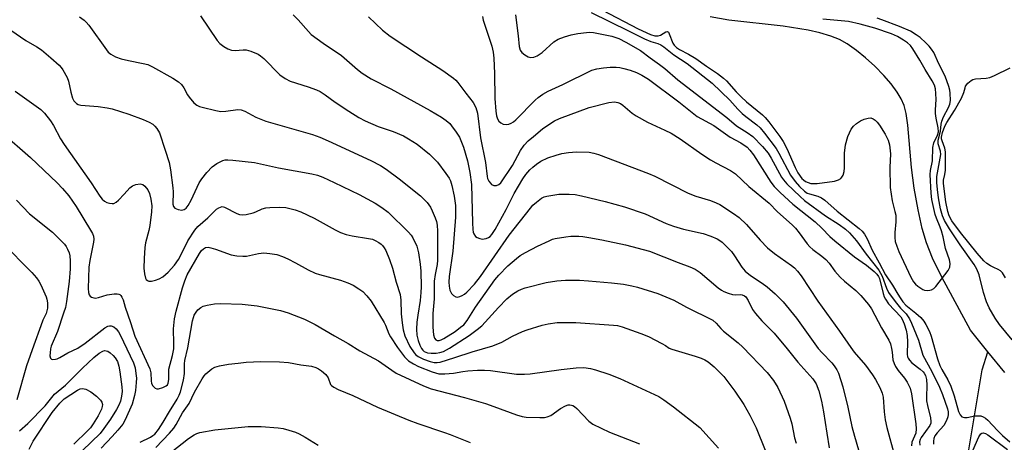
# Model space of a CAD drawing. Units: inches. Extents: x 1249763 to 1255763, y 497455 to 501455.
# Drawn here: x 1252016 to 1252302, y 500283 to 500406 of the extents above; entities that cross this region are included whole.
import ezdxf

# ---------------------------------------------------------------- set-up
doc = ezdxf.new("R2010")
doc.units = ezdxf.units.IN
doc.header["$MEASUREMENT"] = 0
doc.layers.add('HYDRO-Single Line Stream', color=4, linetype='Continuous')
doc.layers.add('Undefined', color=1, linetype='Continuous')

msp = doc.modelspace()

# ---------------------------------------------------------------- linework, layer by layer
at = {"layer": 'HYDRO-Single Line Stream'}
for points in [[(1252297.43, 500309.37), (1252292.41, 500315.59), (1252284.02, 500331.02), (1252281.39, 500336.53), (1252279.62, 500340.96), (1252278.39, 500345.14), (1252277.18, 500350.54), (1252276.03, 500356.82), (1252275.2, 500362.86), (1252274.22, 500375.12), (1252273.71, 500378.5), (1252273.11, 500380.82), (1252272.28, 500382.73), (1252271.08, 500384.74), (1252269.31, 500387.15), (1252267.23, 500389.55), (1252264.62, 500392.21), (1252261.91, 500394.67), (1252259.27, 500396.82), (1252256.57, 500398.74), (1252254.34, 500399.95), (1252251.78, 500400.98), (1252248.64, 500401.92), (1252245.25, 500402.68), (1252237.96, 500403.82), (1252222.21, 500405.6), (1252216.79, 500406.55)], [(1252291.68, 500279.69), (1252295.74, 500304.12), (1252297.43, 500309.37)], [(1252302.33, 500303.29), (1252297.43, 500309.37)]]:
    msp.add_lwpolyline(points, dxfattribs=at)
at = {"layer": 'Undefined'}
for points, elevation in [([(1252185.5, 500408.52), (1252195.86, 500403.11), (1252199.45, 500401.46), (1252200.7, 500401.05), (1252201.64, 500401.05), (1252202.32, 500401.28), (1252203.89, 500402.19), (1252204.42, 500402.28), (1252204.69, 500402.07), (1252204.89, 500401.68), (1252205.89, 500398.95), (1252206.3, 500398.33), (1252206.99, 500397.64), (1252207.89, 500397.06), (1252210.47, 500395.75), (1252212.58, 500394.48), (1252215.72, 500392.22), (1252218.86, 500390.11), (1252220.67, 500388.74), (1252221.49, 500387.96), (1252224.35, 500384.78), (1252225.8, 500383.3), (1252227.31, 500381.92), (1252231.98, 500378.14), (1252232.77, 500377.34), (1252233.83, 500376.07), (1252237.02, 500371.81), (1252237.95, 500370.41), (1252239.02, 500368.34), (1252241.42, 500362.86), (1252242.21, 500361.31), (1252243.42, 500359.69), (1252243.83, 500359.29), (1252244.49, 500358.81), (1252245.21, 500358.44), (1252245.98, 500358.22), (1252247.87, 500358.24), (1252252.88, 500358.88), (1252254.09, 500359.24), (1252254.7, 500359.63), (1252255.02, 500360), (1252255.41, 500360.65), (1252255.7, 500361.65), (1252255.78, 500362.75), (1252255.78, 500367), (1252256.05, 500369.45), (1252256.73, 500371.81), (1252257.72, 500373.94), (1252258.39, 500374.88), (1252259.25, 500375.62), (1252260.45, 500376.4), (1252261.53, 500376.86), (1252262.65, 500377.18), (1252263.43, 500377.21), (1252264.11, 500376.99), (1252264.73, 500376.53), (1252265.31, 500375.95), (1252265.91, 500375.17), (1252267.58, 500372.51), (1252268.46, 500370.73), (1252268.81, 500369.37), (1252269.1, 500366.83), (1252268.96, 500362.82), (1252269.06, 500357), (1252269.59, 500353.16), (1252270.45, 500350.09), (1252270.68, 500348.98), (1252270.72, 500347.09), (1252270.42, 500343.99), (1252270.37, 500342.52), (1252270.54, 500341.4), (1252270.94, 500340.02), (1252271.57, 500338.41), (1252275.03, 500331.04), (1252275.84, 500329.61), (1252276.41, 500328.99), (1252277.07, 500328.42), (1252278.52, 500327.46), (1252279.03, 500327.28), (1252279.8, 500327.16), (1252280.58, 500327.19), (1252281.06, 500327.31), (1252281.73, 500327.72), (1252282.33, 500328.29), (1252285.88, 500332.92), (1252286.4, 500333.89), (1252286.49, 500334.96), (1252286.28, 500336.04), (1252285.08, 500339.36), (1252284.42, 500342.76), (1252283.98, 500344.45), (1252283.59, 500345.56), (1252282.5, 500348.1), (1252282.15, 500349.15), (1252281.2, 500353.54), (1252280.93, 500355.42), (1252280.66, 500360.85), (1252280.79, 500361.97), (1252281.36, 500364.8), (1252281.47, 500368.61), (1252281.75, 500369.97), (1252282.83, 500372.24), (1252283.05, 500373.2), (1252282.95, 500374.31), (1252282.37, 500377.11), (1252282.18, 500378.51), (1252282.18, 500379.61), (1252282.41, 500382.61), (1252282.35, 500384.3), (1252282.2, 500385.69), (1252281.92, 500386.71), (1252281.28, 500388.03), (1252279.2, 500391.31), (1252277.67, 500393.96), (1252275.62, 500397.26), (1252274.93, 500398.22), (1252274.09, 500399.04), (1252272.96, 500399.8), (1252271.18, 500400.83), (1252269.41, 500401.62), (1252264.62, 500403.27), (1252260.3, 500404.46), (1252256.94, 500405.17), (1252249.48, 500405.85)], 272), ([(1252033.63, 500406.6), (1252034.95, 500405.63), (1252035.56, 500405.06), (1252036.29, 500404.15), (1252041.38, 500397.02), (1252041.94, 500396.36), (1252042.7, 500395.69), (1252044.04, 500394.93), (1252045.65, 500394.42), (1252047.83, 500393.86), (1252052.09, 500393.07), (1252053.48, 500392.71), (1252054.75, 500392.1), (1252060.69, 500388.74), (1252062.32, 500387.67), (1252063.17, 500386.9), (1252063.86, 500385.99), (1252064.91, 500383.97), (1252065.42, 500383.23), (1252066.76, 500381.64), (1252067.64, 500380.89), (1252068.4, 500380.55), (1252069.23, 500380.31), (1252073.21, 500379.37), (1252074.63, 500379.12), (1252076.06, 500379.15), (1252079.61, 500379.69), (1252080.58, 500379.62), (1252081.59, 500379.22), (1252084.79, 500377.46), (1252087.7, 500376.25), (1252101.26, 500372.39), (1252103.44, 500371.63), (1252105.84, 500370.6), (1252118.21, 500364.88), (1252121, 500363.41), (1252122.68, 500362.33), (1252126.47, 500359.58), (1252132.65, 500354.57), (1252134.52, 500352.7), (1252135.54, 500351.3), (1252136.06, 500350.29), (1252136.93, 500348.19), (1252137.29, 500347.12), (1252137.49, 500346.12), (1252137.57, 500344.34), (1252137.56, 500335.94), (1252137.43, 500334.66), (1252136.85, 500331.76), (1252136.58, 500329.84), (1252136.57, 500324.67), (1252136.23, 500320.42), (1252136.17, 500318.76), (1252136.2, 500316.54), (1252136.38, 500314.28), (1252136.66, 500313.28), (1252137.1, 500312.78), (1252137.46, 500312.65), (1252138.08, 500312.67), (1252138.6, 500312.85), (1252139.38, 500313.24), (1252142.66, 500315.27), (1252144.28, 500316.45), (1252145.17, 500317.21), (1252146.15, 500318.43), (1252148.61, 500322.26), (1252154.22, 500330.23), (1252155.36, 500331.54), (1252158.04, 500334.31), (1252160.47, 500336.4), (1252161.62, 500337.26), (1252163.1, 500338.12), (1252166.62, 500340), (1252169.96, 500341.59), (1252170.99, 500342), (1252171.79, 500342.22), (1252174.84, 500342.75), (1252176.28, 500342.87), (1252178.62, 500342.91), (1252179.79, 500342.82), (1252181.53, 500342.54), (1252185.27, 500341.85), (1252192.17, 500340.41), (1252199.11, 500338.51), (1252207.47, 500335.27), (1252210.84, 500334.04), (1252212.45, 500333.29), (1252213.88, 500332.34), (1252219.11, 500327.91), (1252220.05, 500327.24), (1252220.77, 500326.86), (1252222.04, 500326.35), (1252223.27, 500326.02), (1252224.24, 500325.91), (1252225.62, 500325.93), (1252226.1, 500325.86), (1252226.75, 500325.58), (1252227.12, 500325.28), (1252227.85, 500324.22), (1252229.1, 500321.61), (1252229.93, 500320.48), (1252231.79, 500318.35), (1252235.35, 500314.75), (1252239.14, 500310.19), (1252242.21, 500306.31), (1252246.61, 500301.5), (1252247.51, 500300.03), (1252248.33, 500298.05), (1252249.09, 500295.06), (1252249.73, 500291.9), (1252250.63, 500285.68), (1252251.33, 500281.46)], 286), ([(1252068.7, 500406.83), (1252073.57, 500399.66), (1252074.36, 500398.81), (1252075.5, 500397.98), (1252076.71, 500397.27), (1252077.72, 500396.89), (1252078.83, 500396.82), (1252081.17, 500397.02), (1252082.03, 500397), (1252083.38, 500396.61), (1252085.47, 500395.71), (1252086.2, 500395.28), (1252087.1, 500394.52), (1252091.75, 500389.71), (1252093.31, 500388.64), (1252094.8, 500387.93), (1252100.02, 500386.24), (1252102.45, 500385.35), (1252103.49, 500384.88), (1252104.98, 500383.97), (1252107.89, 500381.84), (1252111.8, 500379.15), (1252114.75, 500377.32), (1252116.58, 500376.4), (1252120.35, 500374.72), (1252124.71, 500373.24), (1252127.66, 500372.03), (1252129.17, 500371.16), (1252131.62, 500369.59), (1252135.21, 500366.74), (1252136.44, 500365.59), (1252137.56, 500364.34), (1252139.98, 500361.13), (1252140.94, 500359.7), (1252141.3, 500358.94), (1252141.73, 500357.58), (1252142.37, 500354.55), (1252142.75, 500351.82), (1252142.81, 500349.83), (1252142.76, 500348.42), (1252142.02, 500338.59), (1252140.98, 500331.24), (1252140.88, 500329.53), (1252140.93, 500328.39), (1252141.19, 500327.25), (1252141.66, 500326.22), (1252142.19, 500325.66), (1252142.85, 500325.32), (1252143.32, 500325.23), (1252144.04, 500325.35), (1252144.76, 500325.66), (1252145.45, 500326.08), (1252146.12, 500326.64), (1252148.34, 500328.96), (1252150.1, 500331.23), (1252158.34, 500343.15), (1252164.57, 500351.08), (1252165.25, 500351.86), (1252166.28, 500352.8), (1252167.81, 500353.97), (1252168.54, 500354.31), (1252169.33, 500354.56), (1252172.83, 500355.05), (1252175.82, 500355.09), (1252177.6, 500354.99), (1252179.35, 500354.65), (1252186.31, 500352.99), (1252191.9, 500351.38), (1252197.9, 500349.43), (1252204.03, 500346.59), (1252206.14, 500345.79), (1252209.05, 500344.92), (1252214.69, 500343.69), (1252216.92, 500342.92), (1252218.82, 500342.14), (1252219.56, 500341.69), (1252220.23, 500341.13), (1252222.93, 500338.41), (1252223.79, 500337.23), (1252225.92, 500333.91), (1252226.91, 500332.74), (1252228.52, 500331.46), (1252231.89, 500329.23), (1252233.3, 500328.17), (1252235.66, 500326.13), (1252237.94, 500323.81), (1252241.88, 500319.14), (1252248.14, 500310.33), (1252249.27, 500309.04), (1252252.06, 500306.18), (1252252.78, 500305.31), (1252253.53, 500304.13), (1252254, 500303.13), (1252255.3, 500299.13), (1252256.76, 500293.24), (1252257.93, 500287.64), (1252258.68, 500284.82), (1252259.85, 500280.88)], 284), ([(1252095.6, 500407.12), (1252097.07, 500405.7), (1252100.06, 500402.27), (1252100.86, 500401.47), (1252104.34, 500398.94), (1252109.64, 500395.34), (1252114.3, 500391.27), (1252115.64, 500390.24), (1252118.32, 500388.55), (1252124.03, 500385.71), (1252135.44, 500379.39), (1252138.73, 500377.44), (1252140.1, 500376.46), (1252141.12, 500375.56), (1252141.68, 500374.93), (1252143.03, 500373.06), (1252143.95, 500371.6), (1252145.1, 500368.71), (1252146.31, 500364.78), (1252146.95, 500361.38), (1252147.44, 500357.95), (1252147.72, 500346.81), (1252147.83, 500344.83), (1252147.96, 500344.03), (1252148.12, 500343.56), (1252148.65, 500342.81), (1252149.08, 500342.52), (1252149.84, 500342.23), (1252150.64, 500342.08), (1252151.17, 500342.09), (1252151.69, 500342.21), (1252152.41, 500342.52), (1252152.83, 500342.82), (1252153.36, 500343.38), (1252154.3, 500344.81), (1252157.47, 500350.62), (1252159.84, 500355.31), (1252162.4, 500359.5), (1252163.25, 500360.77), (1252164.38, 500362.13), (1252165.22, 500362.94), (1252166.36, 500363.85), (1252167.57, 500364.63), (1252169.6, 500365.61), (1252172.01, 500366.46), (1252173.64, 500366.93), (1252175.62, 500367.22), (1252177.91, 500367.42), (1252181.67, 500367.26), (1252182.96, 500367.03), (1252184.3, 500366.62), (1252198.87, 500361.12), (1252200.69, 500360.31), (1252210.36, 500355.37), (1252212.56, 500354.53), (1252216.91, 500353.23), (1252218.52, 500352.59), (1252219.55, 500352.08), (1252223.5, 500349.52), (1252225.15, 500348.3), (1252227.29, 500346.29), (1252231.3, 500341.74), (1252233.43, 500339.52), (1252235.44, 500337.89), (1252240.41, 500334.38), (1252241.26, 500333.67), (1252242.18, 500332.71), (1252243.21, 500331.36), (1252248.07, 500324.04), (1252254.36, 500315.34), (1252257.59, 500310.59), (1252258.62, 500309.25), (1252261.84, 500305.44), (1252263.89, 500302.66), (1252264.76, 500301.27), (1252266.02, 500298.98), (1252266.76, 500297.29), (1252266.97, 500296.19), (1252267.28, 500291.88), (1252267.58, 500289.64), (1252268.12, 500287.33), (1252270.34, 500279.22)], 282), ([(1252117.52, 500406.56), (1252121.6, 500402.69), (1252123.8, 500400.97), (1252132.96, 500394.92), (1252139.15, 500391), (1252142.26, 500388.72), (1252142.91, 500388.14), (1252143.46, 500387.51), (1252145.78, 500384.39), (1252147.95, 500381.67), (1252148.71, 500380.22), (1252149.2, 500378.61), (1252150.07, 500371.43), (1252151.47, 500364.27), (1252151.96, 500360.21), (1252152.11, 500359.64), (1252152.46, 500358.9), (1252152.92, 500358.25), (1252153.28, 500357.9), (1252153.93, 500357.64), (1252154.66, 500357.64), (1252155.36, 500357.86), (1252155.94, 500358.35), (1252159.4, 500363.4), (1252161.67, 500367.75), (1252162.76, 500369.32), (1252163.88, 500370.53), (1252165.41, 500371.87), (1252168.1, 500374.07), (1252170.17, 500375.52), (1252171.59, 500376.37), (1252173, 500377.03), (1252181.67, 500380.26), (1252187.32, 500381.75), (1252188.98, 500381.88), (1252189.99, 500381.72), (1252190.71, 500381.43), (1252191.42, 500380.96), (1252194.11, 500378.61), (1252195.3, 500377.79), (1252198.55, 500376.03), (1252203.64, 500373.71), (1252205.42, 500372.77), (1252208.08, 500371.12), (1252214.37, 500366.72), (1252216.85, 500365.07), (1252218.37, 500364.19), (1252222.7, 500361.92), (1252224.1, 500361), (1252227.99, 500357.34), (1252233.9, 500352.44), (1252236.37, 500349.99), (1252240.63, 500346.16), (1252241.55, 500345.18), (1252242.65, 500343.83), (1252244.91, 500340.7), (1252245.68, 500339.8), (1252246.56, 500339), (1252249.23, 500337.09), (1252250.37, 500336.14), (1252251.37, 500335.06), (1252253, 500332.72), (1252254.49, 500331.04), (1252255.74, 500329.87), (1252259.12, 500327.13), (1252260.54, 500325.68), (1252262.8, 500323.03), (1252263.64, 500321.86), (1252266.57, 500316.3), (1252268.66, 500312.73), (1252269.1, 500311.68), (1252269.47, 500310.33), (1252269.67, 500309.23), (1252269.87, 500307.06), (1252270.2, 500305.92), (1252270.63, 500305.07), (1252271.39, 500303.92), (1252273.24, 500301.71), (1252274.01, 500300.56), (1252274.86, 500298.79), (1252275.21, 500297.19), (1252276.47, 500288.39), (1252276.59, 500286.96), (1252276.46, 500285.68), (1252275.39, 500283.09), (1252275.2, 500282.01)], 280), ([(1252150.6, 500406.68), (1252150.82, 500405.58), (1252153.31, 500398.04), (1252153.78, 500396.33), (1252153.96, 500394.59), (1252154.17, 500390.1), (1252154.2, 500382.86), (1252154.52, 500379.15), (1252154.73, 500377.81), (1252154.98, 500377), (1252155.39, 500376.32), (1252155.97, 500375.78), (1252156.68, 500375.46), (1252157.48, 500375.33), (1252158.28, 500375.4), (1252158.99, 500375.69), (1252159.65, 500376.13), (1252160.29, 500376.69), (1252165.89, 500382.39), (1252166.78, 500383.14), (1252168.18, 500384.13), (1252169.68, 500384.99), (1252174.02, 500386.97), (1252182.35, 500391.04), (1252183.83, 500391.47), (1252185.77, 500391.78), (1252187.72, 500391.98), (1252189.44, 500391.98), (1252190.57, 500391.86), (1252191.7, 500391.6), (1252193.53, 500391.06), (1252195.38, 500390.39), (1252196.93, 500389.66), (1252198.84, 500388.46), (1252207.7, 500381.91), (1252213.03, 500377.67), (1252217.84, 500375.02), (1252222.6, 500371.6), (1252225.64, 500370.01), (1252227.5, 500368.69), (1252228.32, 500367.9), (1252229.37, 500366.5), (1252234.36, 500358.6), (1252235.39, 500357.33), (1252237.07, 500355.62), (1252240.78, 500352.24), (1252247.27, 500347.02), (1252249.18, 500345.25), (1252251.54, 500342.8), (1252252.95, 500341.55), (1252258.66, 500336.89), (1252262.13, 500334.48), (1252264.4, 500332.61), (1252265.22, 500331.84), (1252265.7, 500331.22), (1252265.97, 500330.62), (1252266.99, 500326.31), (1252267.33, 500325.27), (1252267.66, 500324.58), (1252268.56, 500323.27), (1252272.11, 500319.47), (1252272.54, 500318.78), (1252273.11, 500317.45), (1252273.71, 500315.59), (1252274, 500314.08), (1252274.13, 500312.2), (1252274.01, 500308.63), (1252274.12, 500307.92), (1252274.3, 500307.47), (1252274.69, 500306.87), (1252275.37, 500306.16), (1252277.76, 500304.32), (1252278.64, 500303.52), (1252278.97, 500303.1), (1252279.33, 500302.45), (1252279.65, 500301.29), (1252279.74, 500299.63), (1252279.61, 500296.17), (1252279.65, 500295.14), (1252279.9, 500293.78), (1252280.81, 500290.21), (1252280.91, 500289.11), (1252280.82, 500288.65), (1252280.53, 500287.99), (1252278.04, 500284.46), (1252277.72, 500283.89), (1252277.54, 500283.2), (1252277.65, 500282.27)], 278), ([(1252160.21, 500407.14), (1252160.98, 500401.1), (1252161.28, 500397.95), (1252161.6, 500396.89), (1252162.11, 500396.25), (1252162.97, 500395.52), (1252163.93, 500394.94), (1252164.64, 500394.76), (1252165.57, 500394.82), (1252166.55, 500395.27), (1252167.94, 500396.22), (1252171.4, 500399.28), (1252172.6, 500400.05), (1252174.5, 500400.76), (1252176.42, 500401.33), (1252178.34, 500401.7), (1252180.88, 500402.06), (1252181.72, 500402.1), (1252182.9, 500401.99), (1252188.19, 500400.97), (1252190.24, 500400.27), (1252192.28, 500399.24), (1252196.51, 500396.8), (1252199.32, 500394.67), (1252202.03, 500392.76), (1252203.58, 500391.55), (1252207.42, 500388.26), (1252221.62, 500377.39), (1252224.44, 500374.89), (1252227.48, 500373.03), (1252229.13, 500371.84), (1252231.96, 500368.89), (1252233.57, 500366.96), (1252234.45, 500365.53), (1252237.48, 500359.99), (1252238.04, 500359.21), (1252239.06, 500358.12), (1252242.87, 500354.4), (1252244.14, 500353.3), (1252250.24, 500348.85), (1252254.28, 500346.33), (1252256.12, 500344.91), (1252257.25, 500343.87), (1252259.3, 500341.58), (1252262.04, 500337.7), (1252265.79, 500333.03), (1252266.74, 500331.28), (1252267.99, 500327.77), (1252268.61, 500326.55), (1252270.47, 500323.91), (1252272.08, 500322.02), (1252273.67, 500320.4), (1252274.67, 500318.96), (1252275.28, 500317.68), (1252277.25, 500312.76), (1252278.51, 500308.36), (1252281.17, 500303.66), (1252283.34, 500299.04), (1252284.21, 500296.96), (1252285.73, 500292.78), (1252285.91, 500291.93), (1252285.92, 500291.17), (1252285.8, 500290.46), (1252285.44, 500289.43), (1252284.62, 500287.99), (1252282.73, 500285.85), (1252282.07, 500284.97), (1252281.75, 500284.21), (1252281.59, 500283.37), (1252281.6, 500282.54)], 276), ([(1252182.17, 500407.79), (1252193.09, 500402.55), (1252197.73, 500400.19), (1252199.55, 500399.43), (1252201.6, 500398.84), (1252202.48, 500398.48), (1252203.33, 500397.9), (1252206.21, 500395.52), (1252210.08, 500393.04), (1252217.38, 500387.28), (1252222.51, 500382.35), (1252224.84, 500379.74), (1252226.05, 500378.53), (1252227.13, 500377.6), (1252230.29, 500375.19), (1252231.26, 500374.33), (1252232.58, 500372.78), (1252235.95, 500368.33), (1252236.76, 500366.98), (1252240.14, 500360.59), (1252241.42, 500358.81), (1252242.72, 500357.35), (1252244.14, 500356), (1252244.98, 500355.42), (1252245.62, 500355.17), (1252248.05, 500354.54), (1252249.08, 500354), (1252250.06, 500353.35), (1252253.69, 500350.16), (1252260.08, 500345.13), (1252260.91, 500344.32), (1252261.59, 500343.45), (1252262.35, 500342.1), (1252263.79, 500338.89), (1252265.88, 500335.19), (1252267.66, 500331.67), (1252269.73, 500328.72), (1252271.23, 500326.09), (1252271.96, 500324.96), (1252272.74, 500323.88), (1252273.62, 500322.91), (1252276.52, 500320.53), (1252277.94, 500319.27), (1252278.83, 500318.24), (1252279.42, 500317.28), (1252280.43, 500315.2), (1252280.98, 500313.86), (1252282.82, 500307.31), (1252283.44, 500305.4), (1252284.01, 500304.17), (1252285.77, 500301.2), (1252286.71, 500299.38), (1252287.68, 500296.55), (1252288.91, 500292.05), (1252289.35, 500291.06), (1252289.9, 500290.51), (1252290.6, 500290.3), (1252291.39, 500290.3), (1252293.64, 500290.73), (1252294.5, 500290.8), (1252295.34, 500290.72), (1252296.11, 500290.46), (1252296.76, 500290.05), (1252297.39, 500289.52), (1252300.26, 500286.47), (1252301.71, 500285.08), (1252303.85, 500283.22)], 274), ([(1252304.49, 500312.86), (1252300.83, 500317.23), (1252299.53, 500319.11), (1252297.8, 500322.07), (1252297.02, 500323.87), (1252296.14, 500326.54), (1252294.93, 500331.67), (1252294.25, 500333.36), (1252293.42, 500334.69), (1252289.38, 500340.42), (1252286.33, 500344.99), (1252284.8, 500347.46), (1252284.21, 500348.8), (1252283.71, 500350.81), (1252283.13, 500353.99), (1252282.77, 500356.46), (1252282.59, 500358.48), (1252282.61, 500360.18), (1252283.72, 500366.6), (1252283.64, 500367.61), (1252283.04, 500369.73), (1252282.97, 500370.74), (1252283.66, 500373.43), (1252283.88, 500375.45), (1252284.05, 500376.28), (1252284.59, 500377.58), (1252286.01, 500380.24), (1252286.38, 500381.18), (1252286.54, 500382.29), (1252286.49, 500384.37), (1252286.39, 500385.25), (1252286.12, 500386.34), (1252285.06, 500389.3), (1252283.23, 500392.9), (1252281.71, 500396.17), (1252281.08, 500397.19), (1252280.4, 500398.05), (1252279.43, 500399.06), (1252277.72, 500400.57), (1252276.59, 500401.37), (1252274.93, 500402.37), (1252271.72, 500403.8), (1252266.59, 500405.72), (1252265.24, 500406.14)], 274), ([(1252013.67, 500402.74), (1252018.04, 500399.71), (1252021.19, 500397.85), (1252022.53, 500396.95), (1252025.29, 500394.65), (1252027.67, 500392.5), (1252028.26, 500391.86), (1252028.75, 500391.18), (1252030.02, 500388.97), (1252030.4, 500387.89), (1252031.09, 500384.69), (1252031.57, 500382.97), (1252031.95, 500382.21), (1252032.68, 500381.42), (1252033.16, 500381.17), (1252033.99, 500380.97), (1252039.05, 500380.52), (1252041.64, 500380.15), (1252043.05, 500379.87), (1252047.95, 500378.29), (1252052.07, 500376.78), (1252053.85, 500376.03), (1252054.88, 500375.39), (1252055.51, 500374.8), (1252056.06, 500374.14), (1252056.79, 500372.89), (1252058.51, 500367.9), (1252059.61, 500364.31), (1252060.04, 500362.15), (1252060.72, 500356.94), (1252060.77, 500355.82), (1252060.67, 500352.24), (1252060.84, 500351.51), (1252061.27, 500351.04), (1252062.23, 500350.66), (1252063.29, 500350.5), (1252064.01, 500350.63), (1252064.55, 500351.01), (1252065.12, 500351.77), (1252066, 500353.35), (1252068.37, 500358.39), (1252069.13, 500359.57), (1252070.53, 500361.39), (1252072.12, 500363.02), (1252073.45, 500364.04), (1252075.17, 500364.83), (1252075.91, 500365.02), (1252076.65, 500365.09), (1252078.14, 500365), (1252084.4, 500364.26), (1252091.39, 500362.74), (1252101.07, 500360.96), (1252102.71, 500360.58), (1252104.23, 500360.01), (1252107.6, 500358.5), (1252114.77, 500355.01), (1252119.49, 500352.53), (1252121.44, 500351.27), (1252123.27, 500349.86), (1252129.17, 500344.04), (1252129.96, 500343.17), (1252130.45, 500342.44), (1252131.57, 500340.02), (1252132.06, 500338.09), (1252132.58, 500334.8), (1252132.7, 500332.71), (1252132.78, 500328.18), (1252132.73, 500326.59), (1252132.51, 500324.28), (1252131.82, 500319.96), (1252131.59, 500317.93), (1252131.48, 500315.88), (1252131.55, 500314.16), (1252131.94, 500312.58), (1252132.44, 500311.29), (1252132.93, 500310.31), (1252133.34, 500309.78), (1252133.74, 500309.47), (1252134.71, 500309.07), (1252135.77, 500308.9), (1252137.14, 500308.95), (1252138.22, 500309.12), (1252139.29, 500309.47), (1252141.06, 500310.36), (1252146.81, 500314.04), (1252149.12, 500315.77), (1252150.44, 500316.89), (1252155.25, 500322.23), (1252157.74, 500324.71), (1252159.4, 500326.11), (1252160.9, 500327.01), (1252161.97, 500327.52), (1252163.08, 500327.91), (1252169.09, 500329.43), (1252172.2, 500329.91), (1252174.76, 500330.11), (1252178.8, 500330.1), (1252181.46, 500329.95), (1252188.11, 500329.37), (1252191.55, 500328.94), (1252194.05, 500328.53), (1252195.7, 500328.15), (1252201.61, 500326.27), (1252206.17, 500324.3), (1252209.93, 500322.3), (1252217.5, 500318.52), (1252218.52, 500317.68), (1252219.82, 500316.12), (1252220.63, 500315.32), (1252224.88, 500311.91), (1252226.3, 500310.69), (1252233.33, 500303.3), (1252235.16, 500301.06), (1252236.42, 500298.99), (1252238.27, 500295.02), (1252240.02, 500290.09), (1252240.48, 500288.4), (1252241.27, 500284.37), (1252241.7, 500282.87)], 288), ([(1252302.55, 500330.83), (1252301.66, 500332.27), (1252301.11, 500332.87), (1252300.44, 500333.27), (1252299.19, 500333.79), (1252298.15, 500334.33), (1252297.17, 500334.97), (1252296.3, 500335.75), (1252294.36, 500337.94), (1252289.49, 500344), (1252287.01, 500347.36), (1252286.14, 500348.84), (1252285.77, 500350.07), (1252285.24, 500352.85), (1252284.52, 500358.23), (1252284.58, 500359.15), (1252284.95, 500360.79), (1252285.1, 500362.04), (1252285.15, 500367.35), (1252284.97, 500368.45), (1252284.11, 500370.61), (1252283.97, 500371.15), (1252283.95, 500371.63), (1252284.23, 500372.96), (1252284.9, 500374.85), (1252285.48, 500375.94), (1252287.75, 500379.37), (1252289.74, 500382.98), (1252290.47, 500384.56), (1252290.79, 500386), (1252290.96, 500386.45), (1252291.65, 500387.34), (1252292.53, 500388.09), (1252293.02, 500388.36), (1252293.81, 500388.56), (1252296.92, 500388.77), (1252298.02, 500388.99), (1252299.38, 500389.56), (1252303.89, 500391.8)], 276), ([(1252014.86, 500384.95), (1252022.31, 500379.67), (1252023.43, 500378.57), (1252025.17, 500376.39), (1252026.04, 500375), (1252028.11, 500371.11), (1252029.11, 500369.47), (1252036.98, 500358.37), (1252039.45, 500354.48), (1252040.2, 500353.61), (1252040.85, 500353.05), (1252041.56, 500352.68), (1252042.31, 500352.45), (1252043.06, 500352.36), (1252043.53, 500352.42), (1252044.24, 500352.8), (1252044.89, 500353.36), (1252046.57, 500355.05), (1252048.23, 500356.92), (1252049, 500357.53), (1252049.94, 500357.89), (1252051.25, 500358.05), (1252051.96, 500357.92), (1252052.59, 500357.45), (1252053.44, 500356.31), (1252053.91, 500355.25), (1252054.35, 500353.6), (1252054.55, 500351.7), (1252054.48, 500349.95), (1252054.05, 500345.96), (1252053.76, 500344.55), (1252052.72, 500340.98), (1252052.54, 500339.57), (1252052.32, 500336.42), (1252052.28, 500333.61), (1252052.42, 500331.95), (1252052.73, 500330.69), (1252052.96, 500330.29), (1252053.29, 500330.01), (1252053.69, 500329.85), (1252054.49, 500329.86), (1252055.63, 500330.14), (1252056.76, 500330.54), (1252057.79, 500331.1), (1252059.35, 500332.44), (1252061.18, 500334.53), (1252062.34, 500336.13), (1252063.14, 500337.57), (1252065.09, 500341.55), (1252067.06, 500344.69), (1252067.98, 500345.7), (1252070.85, 500348.22), (1252073.41, 500350.71), (1252074.03, 500351.16), (1252074.98, 500351.47), (1252075.73, 500351.37), (1252079.27, 500349.51), (1252080.03, 500349.21), (1252080.83, 500349.08), (1252081.97, 500349.21), (1252083.98, 500349.7), (1252084.81, 500349.98), (1252086.67, 500350.81), (1252087.75, 500351.12), (1252088.91, 500351.24), (1252091.55, 500351.33), (1252093.56, 500351.22), (1252096.27, 500350.59), (1252097.86, 500349.98), (1252101.76, 500348.09), (1252107.83, 500344.7), (1252109.36, 500343.97), (1252111.03, 500343.42), (1252112.74, 500342.97), (1252117.57, 500342.24), (1252118.68, 500341.99), (1252119.5, 500341.66), (1252120.53, 500341.1), (1252121.24, 500340.6), (1252121.63, 500340.2), (1252122.12, 500339.52), (1252122.53, 500338.76), (1252123.67, 500336.09), (1252124.47, 500333.63), (1252125.57, 500329.54), (1252126.69, 500325.98), (1252126.94, 500324.29), (1252127.06, 500320.39), (1252127.26, 500317.74), (1252127.64, 500315.7), (1252128.1, 500313.99), (1252129.57, 500310.9), (1252130.75, 500309.01), (1252131.29, 500308.43), (1252131.91, 500307.96), (1252133.49, 500307.24), (1252135.47, 500306.56), (1252136.61, 500306.26), (1252137.52, 500306.22), (1252138.32, 500306.36), (1252142.56, 500307.66), (1252147.6, 500309.38), (1252153.61, 500311.07), (1252156.21, 500312.17), (1252159.39, 500313.85), (1252162.25, 500315.24), (1252163.65, 500315.74), (1252167.95, 500317.05), (1252169.68, 500317.48), (1252172.36, 500317.81), (1252174.14, 500317.87), (1252177.71, 500317.84), (1252188.69, 500317.12), (1252189.81, 500316.96), (1252191.2, 500316.57), (1252196.62, 500314.7), (1252198.85, 500313.8), (1252202.77, 500311.79), (1252203.77, 500311.19), (1252204.88, 500310.4), (1252205.62, 500310.06), (1252212.41, 500308.12), (1252214.17, 500307.51), (1252215.18, 500307.02), (1252216.16, 500306.41), (1252217.96, 500304.97), (1252219.62, 500303.38), (1252220.74, 500302.13), (1252223.92, 500297.91), (1252226.51, 500294.02), (1252228.28, 500290.95), (1252229.37, 500288.86), (1252230.1, 500287.27), (1252232.72, 500280.84)], 290), ([(1252009.43, 500374.24), (1252016.23, 500368.48), (1252019.32, 500365.76), (1252027.12, 500358.34), (1252028.66, 500356.76), (1252030.47, 500354.64), (1252032.64, 500351.47), (1252036.8, 500344.64), (1252037.32, 500343.69), (1252037.62, 500342.95), (1252037.75, 500342.05), (1252037.68, 500341.2), (1252036.55, 500335.82), (1252036.3, 500333.95), (1252036.12, 500327.69), (1252036.2, 500326.6), (1252036.41, 500325.87), (1252036.66, 500325.47), (1252037.03, 500325.21), (1252037.72, 500324.99), (1252038.23, 500324.95), (1252039.07, 500325.09), (1252041.63, 500325.85), (1252043.69, 500326.16), (1252044.54, 500326.19), (1252045.04, 500326.11), (1252045.26, 500326.02), (1252045.61, 500325.69), (1252045.89, 500325.23), (1252046.22, 500324.44), (1252046.88, 500322.28), (1252048.44, 500317.82), (1252049.69, 500313.91), (1252054, 500304.44), (1252054.3, 500303.2), (1252054.37, 500300.94), (1252054.53, 500300.15), (1252054.9, 500299.5), (1252055.61, 500298.82), (1252056.03, 500298.63), (1252056.51, 500298.6), (1252057.8, 500298.94), (1252058.75, 500299.44), (1252059.12, 500299.79), (1252059.36, 500300.24), (1252059.56, 500301.35), (1252059.52, 500303.54), (1252059.58, 500304.33), (1252060.59, 500308.24), (1252060.95, 500310.21), (1252061.02, 500311.75), (1252060.92, 500315.99), (1252061.22, 500318.88), (1252061.66, 500321.16), (1252063.48, 500327.9), (1252064.16, 500329.97), (1252064.88, 500331.69), (1252068.42, 500337.84), (1252069.05, 500338.74), (1252069.59, 500339.27), (1252070.19, 500339.6), (1252070.91, 500339.68), (1252071.7, 500339.54), (1252073.06, 500339.14), (1252077.65, 500337.51), (1252079.31, 500337.21), (1252080.99, 500337.1), (1252082.1, 500337.13), (1252085.62, 500337.85), (1252087.1, 500338.03), (1252088.88, 500337.92), (1252090.91, 500337.57), (1252092.52, 500337.04), (1252094.05, 500336.34), (1252096.32, 500335.18), (1252099.96, 500333.13), (1252102, 500332.18), (1252103.32, 500331.76), (1252109.43, 500330.14), (1252111.56, 500329.37), (1252113.1, 500328.67), (1252114.75, 500327.65), (1252115.86, 500326.83), (1252117.06, 500325.59), (1252118.34, 500324.03), (1252122.08, 500317.85), (1252122.47, 500317.05), (1252123.42, 500314.58), (1252123.91, 500313.65), (1252125.92, 500310.62), (1252128, 500307.86), (1252129.16, 500306.76), (1252130.55, 500305.82), (1252132.07, 500305.1), (1252136.06, 500303.5), (1252137.97, 500302.99), (1252139.67, 500302.92), (1252142.25, 500303.13), (1252144.96, 500303.62), (1252146.34, 500303.79), (1252149.21, 500304.02), (1252151.24, 500304.06), (1252152.98, 500303.92), (1252160.52, 500302.9), (1252162.83, 500302.81), (1252164.53, 500302.93), (1252173.53, 500304.23), (1252177.88, 500304.68), (1252180.09, 500304.76), (1252182, 500304.54), (1252183.47, 500304.13), (1252187.33, 500302.84), (1252190.55, 500301.62), (1252201.82, 500296.33), (1252203.3, 500295.41), (1252206.09, 500293.36), (1252213.72, 500287.34), (1252219.23, 500281.35)], 292), ([(1252015.29, 500353.37), (1252019.06, 500349.41), (1252025.71, 500344.06), (1252029.18, 500340.57), (1252029.72, 500339.9), (1252030.14, 500339.14), (1252030.56, 500338.06), (1252030.73, 500337.22), (1252030.83, 500335.75), (1252030.85, 500333.38), (1252030.6, 500329.76), (1252029.78, 500323.92), (1252029.47, 500322.24), (1252028.98, 500320.55), (1252027.19, 500315.27), (1252025.35, 500310.94), (1252025.17, 500310.16), (1252025.03, 500309), (1252025.01, 500308.17), (1252025.15, 500307.48), (1252025.42, 500307.22), (1252025.84, 500307.13), (1252026.6, 500307.19), (1252027.13, 500307.32), (1252027.88, 500307.67), (1252030.19, 500309), (1252033.07, 500310.41), (1252035.22, 500311.83), (1252040.92, 500316.28), (1252041.83, 500316.74), (1252042.33, 500316.85), (1252042.82, 500316.84), (1252043.53, 500316.57), (1252044.19, 500316.04), (1252044.92, 500315.15), (1252045.44, 500314.3), (1252049.24, 500306.12), (1252049.72, 500304.71), (1252049.99, 500303.06), (1252050.1, 500301.66), (1252050.06, 500300.48), (1252049.84, 500298.12), (1252049.59, 500296.69), (1252048.85, 500294.19), (1252046.89, 500289.64), (1252046.15, 500288.36), (1252044.72, 500286.59), (1252043.08, 500284.73), (1252039.84, 500281.38)], 294), ([(1252011.13, 500341.08), (1252019.76, 500332.33), (1252021.13, 500330.77), (1252021.79, 500329.81), (1252022.36, 500328.77), (1252023.91, 500325.31), (1252024.12, 500324.59), (1252024.29, 500323.52), (1252024.33, 500322.72), (1252024.27, 500321.97), (1252023.88, 500320.49), (1252022.97, 500318.5), (1252022.31, 500316.85), (1252020.36, 500311.23), (1252018.15, 500305.25), (1252015.36, 500295.45)], 296), ([(1252051.19, 500283.07), (1252054.24, 500284.58), (1252054.91, 500285.01), (1252055.46, 500285.47), (1252056.49, 500286.75), (1252057.89, 500288.9), (1252059.73, 500292.05), (1252061.96, 500295.57), (1252062.53, 500296.71), (1252062.92, 500297.74), (1252063.81, 500301.07), (1252064.06, 500303.09), (1252064.08, 500305.82), (1252064.17, 500306.82), (1252065.08, 500310.5), (1252066.39, 500318.37), (1252066.65, 500319.29), (1252066.93, 500319.95), (1252067.45, 500320.84), (1252067.95, 500321.49), (1252068.78, 500322.22), (1252069.54, 500322.6), (1252070.69, 500322.9), (1252072.76, 500323.26), (1252074.55, 500323.36), (1252080.85, 500323.15), (1252085.23, 500322.71), (1252091.95, 500321.33), (1252094.22, 500320.62), (1252098.96, 500318.86), (1252102.07, 500317.28), (1252107.61, 500313.97), (1252111.6, 500311.73), (1252115.02, 500309.64), (1252120.48, 500306.74), (1252124.29, 500304.02), (1252125.6, 500303.19), (1252133.53, 500299.42), (1252135.71, 500298.58), (1252145.44, 500296.06), (1252151.49, 500294.33), (1252153.97, 500293.51), (1252160.49, 500291.06), (1252162.19, 500290.58), (1252163.33, 500290.38), (1252167.31, 500290.23), (1252168.67, 500290.31), (1252169.46, 500290.44), (1252170.46, 500290.89), (1252173.32, 500292.89), (1252174.76, 500293.66), (1252175.5, 500293.91), (1252175.99, 500293.96), (1252176.46, 500293.9), (1252176.92, 500293.73), (1252177.39, 500293.43), (1252178.05, 500292.85), (1252181.53, 500289.21), (1252182.72, 500288.36), (1252187.54, 500285.97), (1252196.2, 500282.65)], 294), ([(1252016.14, 500286.4), (1252018.6, 500288.5), (1252023.65, 500293.69), (1252026.37, 500297.09), (1252029.53, 500299.66), (1252034.49, 500304.61), (1252037.79, 500307.69), (1252039.25, 500308.91), (1252040.36, 500309.56), (1252040.82, 500309.69), (1252041.37, 500309.67), (1252041.81, 500309.51), (1252042.51, 500309.04), (1252043.39, 500308.26), (1252043.98, 500307.61), (1252044.6, 500306.53), (1252045.02, 500305.18), (1252045.33, 500303.54), (1252045.91, 500299.21), (1252045.93, 500297.83), (1252045.75, 500296.42), (1252045.45, 500295.03), (1252045.01, 500293.89), (1252044.3, 500292.58), (1252042.57, 500289.8), (1252040.7, 500287.1), (1252039.57, 500285.67), (1252034.41, 500280.66)], 296), ([(1252055.79, 500281.6), (1252059.72, 500285.71), (1252060.99, 500287.19), (1252061.67, 500288.28), (1252063.46, 500291.63), (1252065.41, 500294.31), (1252066.95, 500297.63), (1252069.17, 500301.47), (1252069.79, 500302.36), (1252070.32, 500302.97), (1252072.05, 500304.39), (1252072.94, 500304.87), (1252074.21, 500305.26), (1252076.82, 500305.75), (1252079.67, 500306.09), (1252081.95, 500306.29), (1252086.29, 500306.51), (1252091.64, 500306.4), (1252094.28, 500306.2), (1252097.86, 500305.56), (1252100.96, 500305.14), (1252102.24, 500304.77), (1252102.97, 500304.42), (1252103.9, 500303.83), (1252105.16, 500302.8), (1252105.83, 500301.78), (1252106.48, 500299.88), (1252106.75, 500299.55), (1252107.42, 500299.08), (1252108.74, 500298.44), (1252112.98, 500296.64), (1252120.15, 500293.28), (1252129.22, 500289.52), (1252131.87, 500288.5), (1252139.58, 500285.96), (1252141.23, 500285.36), (1252147.02, 500283.03)], 296), ([(1252018.97, 500281.08), (1252020.12, 500283.39), (1252025.65, 500291.7), (1252027.92, 500294.47), (1252029.14, 500295.66), (1252032.99, 500298.21), (1252033.73, 500298.58), (1252034.46, 500298.71), (1252035.45, 500298.46), (1252036.91, 500297.69), (1252038.48, 500296.48), (1252039.69, 500295.33), (1252040.08, 500294.69), (1252040.22, 500294.04), (1252040.19, 500293.5), (1252039.98, 500292.68), (1252038.99, 500290.76), (1252037.6, 500288.47), (1252036.79, 500287.31), (1252035.89, 500286.37), (1252031.92, 500282.57)], 298), ([(1252060.19, 500280.19), (1252065.28, 500284.22), (1252066.93, 500285.29), (1252067.67, 500285.65), (1252068.51, 500285.9), (1252072.9, 500286.69), (1252082.55, 500287.62), (1252084.31, 500287.71), (1252086.37, 500287.69), (1252091.33, 500287.29), (1252092.76, 500287.07), (1252094.41, 500286.61), (1252096.31, 500285.98), (1252097.37, 500285.52), (1252099.17, 500284.52), (1252102.88, 500282.23)], 298), ([(1252293.06, 500280.74), (1252294.76, 500284.69), (1252295.34, 500285.53), (1252295.7, 500285.75), (1252296.09, 500285.8), (1252296.74, 500285.66), (1252297.44, 500285.27), (1252303.18, 500281.02)], 276)]:
    msp.add_lwpolyline(points, dxfattribs=dict(at, elevation=elevation))

doc.saveas('drawing.dxf')
